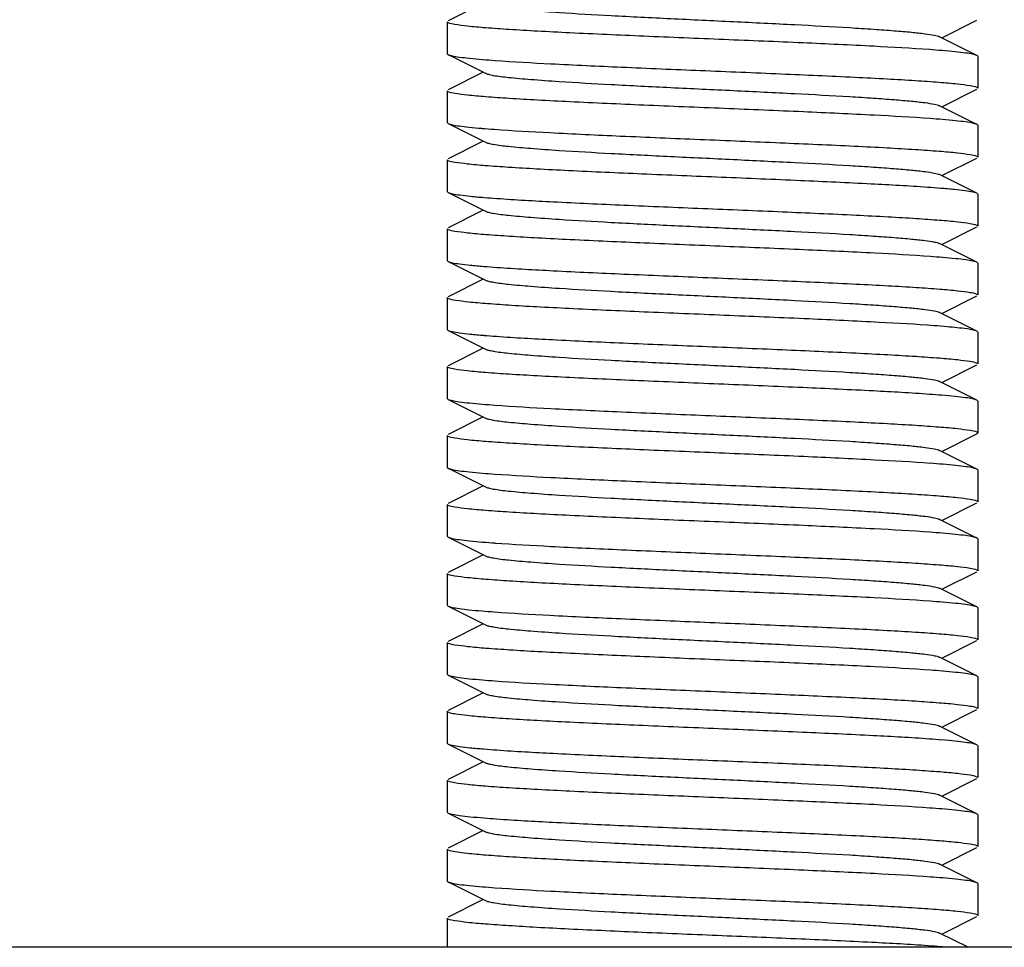
# Model space of a CAD drawing. Units: millimetres. Extents: x 1109 to 4530, y 1488 to 6221.
# Drawn here: x 3850 to 3869, y 4799 to 4816 of the extents above; entities that cross this region are included whole.
import ezdxf

# ---------------------------------------------------------------- set-up
doc = ezdxf.new("R2010")
doc.units = ezdxf.units.MM

msp = doc.modelspace()

# ---------------------------------------------------------------- linework, layer by layer
for p, q in [((3858.811, 4816.644), (3858.148, 4816.311)), ((3858.131, 4816.294), (3858.131, 4815.694)), ((3858.131, 4816.294), (3858.131, 4815.694)), ((3867.451, 4815.994), (3868.114, 4816.326)), ((3868.114, 4815.661), (3867.411, 4816.013)), ((3858.131, 4815.694), (3858.148, 4815.676)), ((3858.148, 4815.676), (3858.851, 4815.324)), ((3868.131, 4815.644), (3868.114, 4815.661)), ((3868.131, 4815.644), (3868.131, 4815.044)), ((3868.131, 4815.644), (3868.131, 4815.044)), ((3858.811, 4815.344), (3858.148, 4815.011)), ((3858.131, 4814.994), (3858.131, 4814.394)), ((3858.131, 4814.994), (3858.131, 4814.394)), ((3867.451, 4814.694), (3868.114, 4815.026)), ((3868.114, 4814.361), (3867.411, 4814.713)), ((3858.131, 4814.394), (3858.148, 4814.376)), ((3858.148, 4814.376), (3858.851, 4814.024)), ((3868.131, 4814.344), (3868.114, 4814.361)), ((3868.131, 4814.344), (3868.131, 4813.744)), ((3868.131, 4814.344), (3868.131, 4813.744)), ((3858.811, 4814.044), (3858.148, 4813.711)), ((3858.131, 4813.694), (3858.131, 4813.094)), ((3858.131, 4813.694), (3858.131, 4813.094)), ((3867.451, 4813.394), (3868.114, 4813.726)), ((3868.114, 4813.061), (3867.411, 4813.413)), ((3858.131, 4813.094), (3858.148, 4813.076)), ((3858.148, 4813.076), (3858.851, 4812.724)), ((3868.131, 4813.044), (3868.114, 4813.061)), ((3868.131, 4813.044), (3868.131, 4812.444)), ((3868.131, 4813.044), (3868.131, 4812.444)), ((3858.811, 4812.744), (3858.148, 4812.411)), ((3858.131, 4812.394), (3858.131, 4811.794)), ((3858.131, 4812.394), (3858.131, 4811.794)), ((3867.451, 4812.094), (3868.114, 4812.426)), ((3868.114, 4811.761), (3867.411, 4812.113)), ((3858.131, 4811.794), (3858.148, 4811.776)), ((3858.148, 4811.776), (3858.851, 4811.424)), ((3868.131, 4811.744), (3868.114, 4811.761)), ((3868.131, 4811.744), (3868.131, 4811.144)), ((3868.131, 4811.744), (3868.131, 4811.144)), ((3858.811, 4811.444), (3858.148, 4811.111)), ((3858.131, 4811.094), (3858.131, 4810.494)), ((3858.131, 4811.094), (3858.131, 4810.494)), ((3867.451, 4810.794), (3868.114, 4811.126)), ((3868.114, 4810.461), (3867.411, 4810.813)), ((3858.131, 4810.494), (3858.148, 4810.476)), ((3858.148, 4810.476), (3858.851, 4810.124)), ((3868.131, 4810.444), (3868.114, 4810.461)), ((3868.131, 4810.444), (3868.131, 4809.844)), ((3868.131, 4810.444), (3868.131, 4809.844)), ((3858.811, 4810.144), (3858.148, 4809.811)), ((3858.131, 4809.794), (3858.131, 4809.194)), ((3858.131, 4809.794), (3858.131, 4809.194)), ((3867.451, 4809.494), (3868.114, 4809.826)), ((3868.114, 4809.161), (3867.411, 4809.513)), ((3858.131, 4809.194), (3858.148, 4809.176)), ((3858.148, 4809.176), (3858.851, 4808.824)), ((3868.131, 4809.144), (3868.114, 4809.161)), ((3868.131, 4809.144), (3868.131, 4808.544)), ((3868.131, 4809.144), (3868.131, 4808.544)), ((3858.811, 4808.844), (3858.148, 4808.511)), ((3858.131, 4808.494), (3858.131, 4807.894)), ((3858.131, 4808.494), (3858.131, 4807.894)), ((3867.451, 4808.194), (3868.114, 4808.526)), ((3868.114, 4807.861), (3867.411, 4808.213)), ((3858.131, 4807.894), (3858.148, 4807.876)), ((3858.148, 4807.876), (3858.851, 4807.524)), ((3868.131, 4807.844), (3868.114, 4807.861)), ((3868.131, 4807.844), (3868.131, 4807.244)), ((3868.131, 4807.844), (3868.131, 4807.244)), ((3858.811, 4807.544), (3858.148, 4807.211)), ((3858.131, 4807.194), (3858.131, 4806.594)), ((3858.131, 4807.194), (3858.131, 4806.594)), ((3867.451, 4806.894), (3868.114, 4807.226)), ((3868.114, 4806.561), (3867.411, 4806.913)), ((3858.131, 4806.594), (3858.148, 4806.576)), ((3858.148, 4806.576), (3858.851, 4806.224)), ((3868.131, 4806.544), (3868.114, 4806.561)), ((3868.131, 4806.544), (3868.131, 4805.944)), ((3868.131, 4806.544), (3868.131, 4805.944)), ((3858.811, 4806.244), (3858.148, 4805.911)), ((3858.131, 4805.894), (3858.131, 4805.294)), ((3858.131, 4805.894), (3858.131, 4805.294)), ((3867.451, 4805.594), (3868.114, 4805.926)), ((3868.114, 4805.261), (3867.411, 4805.613)), ((3858.131, 4805.294), (3858.148, 4805.276)), ((3858.148, 4805.276), (3858.851, 4804.924)), ((3868.131, 4805.244), (3868.114, 4805.261)), ((3868.131, 4805.244), (3868.131, 4804.644)), ((3868.131, 4805.244), (3868.131, 4804.644)), ((3858.811, 4804.944), (3858.148, 4804.611)), ((3858.131, 4804.594), (3858.131, 4803.994)), ((3858.131, 4804.594), (3858.131, 4803.994)), ((3867.451, 4804.294), (3868.114, 4804.626)), ((3868.114, 4803.961), (3867.411, 4804.313)), ((3858.131, 4803.994), (3858.148, 4803.976)), ((3858.148, 4803.976), (3858.851, 4803.624)), ((3868.131, 4803.944), (3868.114, 4803.961)), ((3868.131, 4803.944), (3868.131, 4803.344)), ((3868.131, 4803.944), (3868.131, 4803.344)), ((3858.811, 4803.644), (3858.148, 4803.311)), ((3858.131, 4803.294), (3858.131, 4802.694)), ((3858.131, 4803.294), (3858.131, 4802.694)), ((3867.451, 4802.994), (3868.114, 4803.326)), ((3868.114, 4802.661), (3867.411, 4803.013)), ((3858.131, 4802.694), (3858.148, 4802.676)), ((3858.148, 4802.676), (3858.851, 4802.324)), ((3868.131, 4802.644), (3868.114, 4802.661)), ((3868.131, 4802.644), (3868.131, 4802.044)), ((3868.131, 4802.644), (3868.131, 4802.044)), ((3858.811, 4802.344), (3858.148, 4802.011)), ((3858.131, 4801.994), (3858.131, 4801.394)), ((3858.131, 4801.994), (3858.131, 4801.394)), ((3867.451, 4801.694), (3868.114, 4802.026)), ((3868.114, 4801.361), (3867.411, 4801.713)), ((3858.131, 4801.394), (3858.148, 4801.376)), ((3858.148, 4801.376), (3858.851, 4801.024)), ((3868.131, 4801.344), (3868.114, 4801.361)), ((3868.131, 4801.344), (3868.131, 4800.744)), ((3868.131, 4801.344), (3868.131, 4800.744)), ((3858.811, 4801.044), (3858.148, 4800.711)), ((3858.131, 4800.694), (3858.131, 4800.094)), ((3858.131, 4800.694), (3858.131, 4800.094)), ((3867.451, 4800.394), (3868.114, 4800.726)), ((3868.114, 4800.061), (3867.411, 4800.413)), ((3858.131, 4800.094), (3858.148, 4800.076)), ((3858.148, 4800.076), (3858.851, 4799.724)), ((3868.131, 4800.044), (3868.114, 4800.061)), ((3868.131, 4800.044), (3868.131, 4799.444)), ((3868.131, 4800.044), (3868.131, 4799.444)), ((3858.811, 4799.744), (3858.148, 4799.411)), ((3858.131, 4799.394), (3858.131, 4798.844)), ((3858.131, 4799.394), (3858.131, 4798.844)), ((3867.451, 4799.094), (3868.114, 4799.426)), ((3867.949, 4798.844), (3867.411, 4799.113)), ((3938.131, 4798.844), (3818.131, 4798.844))]:
    msp.add_line(p, q)
for centre, radius, start, end in [((3865.682, 4794.188), 21.637, 85.2931, 85.9119), ((3860.56, 4836.901), 21.388, 265.2742, 265.9017), ((3865.711, 4793.254), 21.271, 85.2617, 85.9019), ((3860.509, 4834.942), 20.728, 265.2255, 265.87), ((3865.575, 4790.199), 23.03, 85.3743, 85.9931), ((3860.669, 4835.703), 22.794, 265.3656, 265.9732), ((3865.724, 4790.821), 21.102, 85.2551, 85.8857), ((3860.656, 4834.235), 22.626, 265.3487, 265.9743), ((3865.986, 4792.802), 17.811, 84.9504, 85.755), ((3860.644, 4832.785), 22.476, 265.347, 265.9556), ((3865.672, 4787.558), 21.767, 85.3024, 85.9179), ((3860.555, 4830.336), 21.323, 265.2701, 265.8978), ((3865.729, 4786.992), 21.032, 85.2467, 85.8868), ((3860.549, 4828.954), 21.241, 265.2623, 265.8965), ((3865.709, 4785.434), 21.29, 85.2629, 85.903), ((3860.561, 4827.811), 21.398, 265.2749, 265.9022), ((3865.715, 4784.204), 21.22, 85.2633, 85.8921), ((3860.507, 4825.824), 20.709, 265.2243, 265.8688), ((3865.724, 4783.018), 21.106, 85.2551, 85.8862), ((3860.547, 4825.034), 21.221, 265.2628, 265.8928), ((3865.661, 4780.913), 21.913, 85.3116, 85.926), ((3860.653, 4825.095), 22.586, 265.3462, 265.9723), ((3865.673, 4779.768), 21.757, 85.3017, 85.9174), ((3860.646, 4823.705), 22.495, 265.3482, 265.9567), ((3865.728, 4779.179), 21.044, 85.2475, 85.8877), ((3860.555, 4821.235), 21.322, 265.2701, 265.8978), ((3865.608, 4776.332), 22.596, 85.3471, 85.9724), ((3866.146, 4782.95), 15.956, 84.9212, 85.3437)]:
    msp.add_arc(centre, radius, start, end)
for points, knots in [([(3858.851, 4816.624), (3858.868, 4816.615), (3858.918, 4816.601), (3859.063, 4816.572), (3859.33, 4816.541), (3859.743, 4816.505), (3860.388, 4816.46), (3861.267, 4816.41), (3862.363, 4816.355), (3863.517, 4816.3), (3864.642, 4816.245), (3865.521, 4816.198), (3866.147, 4816.158), (3866.535, 4816.13), (3866.858, 4816.102), (3867.112, 4816.076), (3867.287, 4816.048), (3867.381, 4816.029), (3867.411, 4816.013)], [0, 0, 0, 0, 0.006898, 0.017822, 0.051662, 0.100561, 0.162944, 0.277093, 0.408132, 0.546134, 0.680639, 0.801455, 0.853815, 0.899441, 0.937481, 0.967229, 0.988149, 1, 1, 1, 1]), ([(3858.15, 4816.276), (3858.147, 4816.277), (3858.139, 4816.281), (3858.131, 4816.288), (3858.131, 4816.294)], [0, 0, 0, 0, 0.353909, 1, 1, 1, 1]), ([(3867.225, 4815.77), (3866.874, 4815.795), (3866.079, 4815.84), (3864.786, 4815.9), (3863.339, 4815.96), (3861.874, 4816.02), (3860.702, 4816.072), (3859.858, 4816.116), (3859.328, 4816.146), (3858.888, 4816.177), (3858.545, 4816.206), (3858.311, 4816.238), (3858.188, 4816.257), (3858.15, 4816.276)], [0, 0, 0, 0, 0.11596, 0.262838, 0.427101, 0.59354, 0.746766, 0.813931, 0.872665, 0.921617, 0.959651, 0.985944, 1, 1, 1, 1]), ([(3858.148, 4815.676), (3858.172, 4815.665), (3858.243, 4815.649), (3858.377, 4815.627), (3858.569, 4815.606), (3858.716, 4815.592), (3858.798, 4815.585)], [0, 0, 0, 0, 0.119755, 0.327411, 0.621944, 1, 1, 1, 1]), ([(3868.114, 4815.661), (3868.09, 4815.672), (3868.018, 4815.688), (3867.883, 4815.71), (3867.689, 4815.732), (3867.541, 4815.745), (3867.458, 4815.752)], [0, 0, 0, 0, 0.119553, 0.327169, 0.62179, 1, 1, 1, 1]), ([(3859.032, 4815.567), (3859.382, 4815.542), (3860.176, 4815.497), (3861.468, 4815.438), (3862.914, 4815.377), (3864.38, 4815.317), (3865.552, 4815.265), (3866.398, 4815.222), (3866.928, 4815.191), (3867.369, 4815.16), (3867.714, 4815.131), (3867.949, 4815.1), (3868.072, 4815.08), (3868.111, 4815.062)], [0, 0, 0, 0, 0.115701, 0.262376, 0.426495, 0.59289, 0.746185, 0.813409, 0.872219, 0.921268, 0.959413, 0.985825, 1, 1, 1, 1]), ([(3858.851, 4815.324), (3858.868, 4815.315), (3858.918, 4815.301), (3859.063, 4815.272), (3859.33, 4815.241), (3859.743, 4815.205), (3860.388, 4815.16), (3861.267, 4815.11), (3862.363, 4815.055), (3863.517, 4815), (3864.642, 4814.945), (3865.521, 4814.898), (3866.147, 4814.858), (3866.535, 4814.83), (3866.858, 4814.802), (3867.112, 4814.776), (3867.287, 4814.748), (3867.381, 4814.729), (3867.411, 4814.713)], [0, 0, 0, 0, 0.006905, 0.017834, 0.051665, 0.100565, 0.162952, 0.277097, 0.408134, 0.546136, 0.680642, 0.80146, 0.853812, 0.899447, 0.937478, 0.967234, 0.988149, 1, 1, 1, 1]), ([(3858.15, 4814.976), (3858.147, 4814.977), (3858.139, 4814.981), (3858.131, 4814.988), (3858.131, 4814.994)], [0, 0, 0, 0, 0.353327, 1, 1, 1, 1]), ([(3867.231, 4814.47), (3866.88, 4814.495), (3866.085, 4814.54), (3864.792, 4814.6), (3863.345, 4814.66), (3861.878, 4814.72), (3860.705, 4814.772), (3859.859, 4814.816), (3859.329, 4814.846), (3858.888, 4814.877), (3858.545, 4814.906), (3858.311, 4814.938), (3858.188, 4814.957), (3858.15, 4814.976)], [0, 0, 0, 0, 0.11579, 0.262596, 0.426854, 0.593358, 0.746693, 0.813906, 0.87268, 0.921661, 0.959701, 0.985978, 1, 1, 1, 1]), ([(3868.111, 4815.062), (3868.114, 4815.06), (3868.122, 4815.056), (3868.131, 4815.049), (3868.131, 4815.044)], [0, 0, 0, 0, 0.355438, 1, 1, 1, 1]), ([(3858.148, 4814.376), (3858.171, 4814.365), (3858.241, 4814.349), (3858.372, 4814.328), (3858.559, 4814.307), (3858.703, 4814.293), (3858.783, 4814.287)], [0, 0, 0, 0, 0.120259, 0.328025, 0.622345, 1, 1, 1, 1]), ([(3868.114, 4814.361), (3868.09, 4814.372), (3868.02, 4814.388), (3867.887, 4814.41), (3867.696, 4814.431), (3867.55, 4814.445), (3867.468, 4814.451)], [0, 0, 0, 0, 0.119882, 0.327562, 0.622034, 1, 1, 1, 1]), ([(3859.016, 4814.269), (3859.365, 4814.243), (3860.159, 4814.198), (3861.452, 4814.138), (3862.9, 4814.078), (3864.371, 4814.017), (3865.547, 4813.965), (3866.396, 4813.922), (3866.928, 4813.891), (3867.371, 4813.86), (3867.715, 4813.831), (3867.95, 4813.799), (3868.074, 4813.78), (3868.112, 4813.761)], [0, 0, 0, 0, 0.11522, 0.261726, 0.425934, 0.592556, 0.746114, 0.813458, 0.872359, 0.921459, 0.959597, 0.985944, 1, 1, 1, 1]), ([(3858.851, 4814.024), (3858.868, 4814.015), (3858.918, 4814.001), (3859.063, 4813.972), (3859.33, 4813.941), (3859.743, 4813.905), (3860.388, 4813.86), (3861.267, 4813.81), (3862.363, 4813.755), (3863.517, 4813.7), (3864.642, 4813.645), (3865.521, 4813.598), (3866.147, 4813.558), (3866.535, 4813.53), (3866.858, 4813.502), (3867.112, 4813.476), (3867.287, 4813.448), (3867.381, 4813.429), (3867.411, 4813.413)], [0, 0, 0, 0, 0.0069, 0.017839, 0.05166, 0.100571, 0.162951, 0.277096, 0.408135, 0.54614, 0.680649, 0.801467, 0.853816, 0.899451, 0.937486, 0.967235, 0.98816, 1, 1, 1, 1]), ([(3858.15, 4813.676), (3858.147, 4813.677), (3858.139, 4813.681), (3858.131, 4813.688), (3858.131, 4813.694)], [0, 0, 0, 0, 0.353586, 1, 1, 1, 1]), ([(3867.184, 4813.173), (3866.831, 4813.198), (3866.032, 4813.242), (3864.738, 4813.302), (3863.296, 4813.362), (3861.84, 4813.422), (3860.677, 4813.473), (3859.84, 4813.517), (3859.316, 4813.547), (3858.88, 4813.578), (3858.541, 4813.607), (3858.309, 4813.638), (3858.188, 4813.657), (3858.15, 4813.676)], [0, 0, 0, 0, 0.117435, 0.265051, 0.429415, 0.595525, 0.748163, 0.814994, 0.873408, 0.922075, 0.959883, 0.986019, 1, 1, 1, 1]), ([(3868.112, 4813.761), (3868.115, 4813.76), (3868.122, 4813.756), (3868.131, 4813.749), (3868.131, 4813.744)], [0, 0, 0, 0, 0.353508, 1, 1, 1, 1]), ([(3858.148, 4813.076), (3858.172, 4813.064), (3858.246, 4813.048), (3858.386, 4813.026), (3858.587, 4813.004), (3858.741, 4812.99), (3858.827, 4812.983)], [0, 0, 0, 0, 0.118796, 0.326244, 0.621176, 1, 1, 1, 1]), ([(3868.114, 4813.061), (3868.089, 4813.073), (3868.015, 4813.089), (3867.875, 4813.112), (3867.673, 4813.134), (3867.519, 4813.147), (3867.432, 4813.154)], [0, 0, 0, 0, 0.118694, 0.326119, 0.621083, 1, 1, 1, 1]), ([(3859.068, 4812.965), (3859.421, 4812.94), (3860.219, 4812.895), (3861.512, 4812.836), (3862.954, 4812.776), (3864.413, 4812.716), (3865.577, 4812.664), (3866.416, 4812.621), (3866.942, 4812.59), (3867.379, 4812.559), (3867.719, 4812.531), (3867.951, 4812.499), (3868.074, 4812.48), (3868.112, 4812.462)], [0, 0, 0, 0, 0.117053, 0.26447, 0.428774, 0.59492, 0.747694, 0.814613, 0.873117, 0.921874, 0.959761, 0.985965, 1, 1, 1, 1]), ([(3858.851, 4812.724), (3858.868, 4812.715), (3858.918, 4812.701), (3859.063, 4812.672), (3859.33, 4812.641), (3859.743, 4812.605), (3860.388, 4812.56), (3861.267, 4812.51), (3862.363, 4812.455), (3863.517, 4812.4), (3864.642, 4812.345), (3865.521, 4812.298), (3866.147, 4812.258), (3866.535, 4812.23), (3866.858, 4812.202), (3867.112, 4812.176), (3867.287, 4812.148), (3867.381, 4812.129), (3867.411, 4812.113)], [0, 0, 0, 0, 0.00689, 0.01783, 0.051654, 0.100569, 0.162942, 0.277091, 0.408133, 0.54614, 0.680649, 0.801465, 0.853822, 0.899448, 0.937494, 0.967232, 0.988168, 1, 1, 1, 1]), ([(3858.15, 4812.375), (3858.147, 4812.377), (3858.14, 4812.381), (3858.131, 4812.388), (3858.131, 4812.394)], [0, 0, 0, 0, 0.354617, 1, 1, 1, 1]), ([(3867.238, 4811.869), (3866.888, 4811.894), (3866.094, 4811.939), (3864.802, 4811.999), (3863.355, 4812.059), (3861.886, 4812.12), (3860.712, 4812.172), (3859.865, 4812.215), (3859.334, 4812.246), (3858.892, 4812.277), (3858.548, 4812.306), (3858.312, 4812.337), (3858.189, 4812.357), (3858.15, 4812.375)], [0, 0, 0, 0, 0.115457, 0.262033, 0.426196, 0.592732, 0.746161, 0.813437, 0.872286, 0.921351, 0.959491, 0.985875, 1, 1, 1, 1]), ([(3868.112, 4812.462), (3868.115, 4812.46), (3868.122, 4812.456), (3868.131, 4812.449), (3868.131, 4812.444)], [0, 0, 0, 0, 0.354168, 1, 1, 1, 1]), ([(3858.148, 4811.776), (3858.172, 4811.764), (3858.246, 4811.748), (3858.384, 4811.726), (3858.583, 4811.704), (3858.736, 4811.691), (3858.821, 4811.684)], [0, 0, 0, 0, 0.118959, 0.326442, 0.621294, 1, 1, 1, 1]), ([(3868.114, 4811.761), (3868.09, 4811.772), (3868.02, 4811.788), (3867.887, 4811.81), (3867.697, 4811.831), (3867.551, 4811.844), (3867.469, 4811.851)], [0, 0, 0, 0, 0.11995, 0.327652, 0.622106, 1, 1, 1, 1]), ([(3859.068, 4811.665), (3859.421, 4811.64), (3860.219, 4811.595), (3861.513, 4811.536), (3862.956, 4811.476), (3864.415, 4811.416), (3865.58, 4811.364), (3866.419, 4811.321), (3866.944, 4811.29), (3867.381, 4811.259), (3867.721, 4811.231), (3867.953, 4811.199), (3868.074, 4811.18), (3868.112, 4811.161)], [0, 0, 0, 0, 0.117113, 0.264597, 0.428966, 0.59518, 0.747975, 0.814886, 0.873368, 0.922087, 0.959918, 0.986049, 1, 1, 1, 1]), ([(3858.851, 4811.424), (3858.868, 4811.415), (3858.918, 4811.401), (3859.063, 4811.372), (3859.33, 4811.341), (3859.743, 4811.305), (3860.388, 4811.26), (3861.267, 4811.21), (3862.363, 4811.155), (3863.517, 4811.1), (3864.642, 4811.045), (3865.521, 4810.998), (3866.147, 4810.958), (3866.535, 4810.93), (3866.858, 4810.902), (3867.112, 4810.876), (3867.287, 4810.848), (3867.381, 4810.829), (3867.411, 4810.813)], [0, 0, 0, 0, 0.00689, 0.017821, 0.051656, 0.100564, 0.162938, 0.277089, 0.408132, 0.546137, 0.680644, 0.801459, 0.853823, 0.899443, 0.937492, 0.96723, 0.988161, 1, 1, 1, 1]), ([(3858.154, 4811.074), (3858.15, 4811.075), (3858.142, 4811.079), (3858.131, 4811.087), (3858.131, 4811.094)], [0, 0, 0, 0, 0.362348, 1, 1, 1, 1]), ([(3867.304, 4810.564), (3866.961, 4810.59), (3866.175, 4810.635), (3864.891, 4810.695), (3863.441, 4810.756), (3861.962, 4810.817), (3860.774, 4810.869), (3859.914, 4810.913), (3859.373, 4810.943), (3858.921, 4810.975), (3858.568, 4811.004), (3858.324, 4811.035), (3858.195, 4811.056), (3858.154, 4811.074)], [0, 0, 0, 0, 0.112641, 0.257433, 0.42084, 0.587516, 0.741829, 0.809745, 0.869311, 0.919149, 0.958062, 0.985194, 1, 1, 1, 1]), ([(3868.112, 4811.161), (3868.115, 4811.16), (3868.123, 4811.156), (3868.131, 4811.149), (3868.131, 4811.144)], [0, 0, 0, 0, 0.352994, 1, 1, 1, 1]), ([(3858.148, 4810.476), (3858.172, 4810.464), (3858.246, 4810.448), (3858.384, 4810.426), (3858.583, 4810.404), (3858.735, 4810.391), (3858.821, 4810.384)], [0, 0, 0, 0, 0.118991, 0.326483, 0.621337, 1, 1, 1, 1]), ([(3868.114, 4810.461), (3868.093, 4810.471), (3868.031, 4810.486), (3867.845, 4810.518), (3867.679, 4810.533), (3867.553, 4810.544)], [0, 0, 0, 0, 0.123168, 0.331513, 1, 1, 1, 1]), ([(3859.059, 4810.365), (3859.411, 4810.34), (3860.208, 4810.296), (3861.501, 4810.236), (3862.945, 4810.176), (3864.405, 4810.116), (3865.571, 4810.064), (3866.412, 4810.021), (3866.938, 4809.99), (3867.377, 4809.959), (3867.718, 4809.931), (3867.951, 4809.899), (3868.073, 4809.88), (3868.112, 4809.862)], [0, 0, 0, 0, 0.116726, 0.263968, 0.428232, 0.594446, 0.747346, 0.814341, 0.872919, 0.921744, 0.959689, 0.985938, 1, 1, 1, 1]), ([(3858.851, 4810.124), (3858.868, 4810.115), (3858.918, 4810.101), (3859.063, 4810.072), (3859.33, 4810.041), (3859.743, 4810.005), (3860.388, 4809.96), (3861.267, 4809.91), (3862.363, 4809.855), (3863.517, 4809.8), (3864.642, 4809.745), (3865.521, 4809.698), (3866.147, 4809.658), (3866.535, 4809.63), (3866.858, 4809.602), (3867.112, 4809.576), (3867.287, 4809.548), (3867.381, 4809.529), (3867.411, 4809.513)], [0, 0, 0, 0, 0.006898, 0.017822, 0.051662, 0.100561, 0.162944, 0.277093, 0.408132, 0.546134, 0.680639, 0.801455, 0.853815, 0.899441, 0.937481, 0.967229, 0.988149, 1, 1, 1, 1]), ([(3858.15, 4809.776), (3858.147, 4809.777), (3858.139, 4809.781), (3858.131, 4809.788), (3858.131, 4809.794)], [0, 0, 0, 0, 0.353891, 1, 1, 1, 1]), ([(3867.222, 4809.27), (3866.871, 4809.296), (3866.075, 4809.34), (3864.782, 4809.4), (3863.336, 4809.46), (3861.871, 4809.521), (3860.701, 4809.572), (3859.856, 4809.616), (3859.327, 4809.646), (3858.888, 4809.677), (3858.545, 4809.706), (3858.311, 4809.738), (3858.188, 4809.757), (3858.15, 4809.776)], [0, 0, 0, 0, 0.116069, 0.263001, 0.427276, 0.593698, 0.746876, 0.814014, 0.872723, 0.921653, 0.959669, 0.985949, 1, 1, 1, 1]), ([(3868.112, 4809.862), (3868.115, 4809.86), (3868.122, 4809.856), (3868.131, 4809.849), (3868.131, 4809.844)], [0, 0, 0, 0, 0.354394, 1, 1, 1, 1]), ([(3868.114, 4809.161), (3868.09, 4809.172), (3868.018, 4809.188), (3867.882, 4809.211), (3867.687, 4809.232), (3867.539, 4809.245), (3867.455, 4809.252)], [0, 0, 0, 0, 0.119454, 0.32705, 0.621713, 1, 1, 1, 1]), ([(3858.148, 4809.176), (3858.171, 4809.165), (3858.242, 4809.149), (3858.376, 4809.127), (3858.568, 4809.106), (3858.714, 4809.092), (3858.797, 4809.086)], [0, 0, 0, 0, 0.119793, 0.327461, 0.621979, 1, 1, 1, 1]), ([(3859.03, 4809.068), (3859.38, 4809.042), (3860.175, 4808.997), (3861.467, 4808.938), (3862.914, 4808.877), (3864.381, 4808.817), (3865.555, 4808.765), (3866.401, 4808.722), (3866.931, 4808.691), (3867.372, 4808.66), (3867.716, 4808.631), (3867.95, 4808.6), (3868.073, 4808.58), (3868.112, 4808.562)], [0, 0, 0, 0, 0.115699, 0.262428, 0.426632, 0.593135, 0.746485, 0.813713, 0.872508, 0.921518, 0.959598, 0.985924, 1, 1, 1, 1]), ([(3858.851, 4808.824), (3858.868, 4808.815), (3858.918, 4808.801), (3859.063, 4808.772), (3859.33, 4808.741), (3859.743, 4808.705), (3860.388, 4808.66), (3861.267, 4808.61), (3862.363, 4808.555), (3863.517, 4808.5), (3864.642, 4808.445), (3865.521, 4808.398), (3866.147, 4808.358), (3866.535, 4808.33), (3866.858, 4808.302), (3867.112, 4808.276), (3867.287, 4808.248), (3867.381, 4808.229), (3867.411, 4808.213)], [0, 0, 0, 0, 0.006905, 0.017834, 0.051665, 0.100565, 0.162952, 0.277097, 0.408134, 0.546136, 0.680642, 0.80146, 0.853812, 0.899446, 0.937477, 0.967233, 0.988149, 1, 1, 1, 1]), ([(3858.149, 4808.476), (3858.147, 4808.477), (3858.139, 4808.481), (3858.131, 4808.488), (3858.131, 4808.494)], [0, 0, 0, 0, 0.353133, 1, 1, 1, 1]), ([(3867.238, 4807.969), (3866.888, 4807.994), (3866.093, 4808.039), (3864.8, 4808.099), (3863.352, 4808.16), (3861.883, 4808.22), (3860.709, 4808.272), (3859.861, 4808.315), (3859.331, 4808.346), (3858.889, 4808.377), (3858.545, 4808.406), (3858.311, 4808.438), (3858.188, 4808.457), (3858.149, 4808.476)], [0, 0, 0, 0, 0.115536, 0.262222, 0.426478, 0.59305, 0.746494, 0.813766, 0.872593, 0.921619, 0.95969, 0.985982, 1, 1, 1, 1]), ([(3868.112, 4808.562), (3868.115, 4808.56), (3868.122, 4808.556), (3868.131, 4808.549), (3868.131, 4808.544)], [0, 0, 0, 0, 0.354061, 1, 1, 1, 1]), ([(3868.131, 4808.544), (3868.131, 4808.538), (3868.123, 4808.532), (3868.116, 4808.528), (3868.114, 4808.526)], [0, 0, 0, 0, 0.650558, 1, 1, 1, 1]), ([(3868.114, 4807.861), (3868.091, 4807.872), (3868.02, 4807.888), (3867.888, 4807.91), (3867.698, 4807.931), (3867.554, 4807.944), (3867.472, 4807.951)], [0, 0, 0, 0, 0.12004, 0.327756, 0.622165, 1, 1, 1, 1]), ([(3858.148, 4807.876), (3858.171, 4807.865), (3858.242, 4807.849), (3858.375, 4807.827), (3858.566, 4807.806), (3858.712, 4807.793), (3858.794, 4807.786)], [0, 0, 0, 0, 0.119881, 0.327562, 0.622039, 1, 1, 1, 1]), ([(3859.029, 4807.768), (3859.379, 4807.742), (3860.174, 4807.697), (3861.466, 4807.638), (3862.914, 4807.577), (3864.381, 4807.517), (3865.554, 4807.465), (3866.4, 4807.422), (3866.931, 4807.391), (3867.372, 4807.36), (3867.716, 4807.331), (3867.95, 4807.3), (3868.073, 4807.28), (3868.112, 4807.262)], [0, 0, 0, 0, 0.115668, 0.26239, 0.426615, 0.593109, 0.74646, 0.813695, 0.872496, 0.921509, 0.959594, 0.985923, 1, 1, 1, 1]), ([(3858.851, 4807.524), (3858.868, 4807.515), (3858.918, 4807.501), (3859.063, 4807.472), (3859.33, 4807.441), (3859.743, 4807.405), (3860.388, 4807.36), (3861.267, 4807.31), (3862.363, 4807.255), (3863.517, 4807.2), (3864.642, 4807.145), (3865.521, 4807.098), (3866.147, 4807.058), (3866.535, 4807.03), (3866.858, 4807.002), (3867.112, 4806.976), (3867.287, 4806.948), (3867.381, 4806.929), (3867.411, 4806.913)], [0, 0, 0, 0, 0.0069, 0.017839, 0.05166, 0.100571, 0.162951, 0.277096, 0.408135, 0.54614, 0.680649, 0.801467, 0.853816, 0.899451, 0.937486, 0.967235, 0.98816, 1, 1, 1, 1]), ([(3858.15, 4807.176), (3858.147, 4807.177), (3858.139, 4807.181), (3858.131, 4807.188), (3858.131, 4807.194)], [0, 0, 0, 0, 0.353338, 1, 1, 1, 1]), ([(3867.23, 4806.67), (3866.88, 4806.695), (3866.085, 4806.74), (3864.791, 4806.8), (3863.344, 4806.86), (3861.877, 4806.92), (3860.704, 4806.972), (3859.859, 4807.016), (3859.329, 4807.046), (3858.888, 4807.077), (3858.545, 4807.106), (3858.311, 4807.138), (3858.188, 4807.157), (3858.15, 4807.176)], [0, 0, 0, 0, 0.115809, 0.262625, 0.426884, 0.593383, 0.746709, 0.813918, 0.872687, 0.921665, 0.959703, 0.985978, 1, 1, 1, 1]), ([(3868.112, 4807.262), (3868.115, 4807.26), (3868.122, 4807.256), (3868.131, 4807.249), (3868.131, 4807.244)], [0, 0, 0, 0, 0.354046, 1, 1, 1, 1]), ([(3868.114, 4806.561), (3868.09, 4806.572), (3868.02, 4806.588), (3867.886, 4806.61), (3867.695, 4806.631), (3867.549, 4806.645), (3867.467, 4806.651)], [0, 0, 0, 0, 0.119868, 0.327546, 0.622023, 1, 1, 1, 1]), ([(3858.148, 4806.576), (3858.172, 4806.565), (3858.243, 4806.549), (3858.377, 4806.527), (3858.569, 4806.506), (3858.716, 4806.492), (3858.798, 4806.485)], [0, 0, 0, 0, 0.119748, 0.327402, 0.621938, 1, 1, 1, 1]), ([(3859.032, 4806.467), (3859.382, 4806.442), (3860.176, 4806.397), (3861.468, 4806.338), (3862.914, 4806.277), (3864.38, 4806.217), (3865.552, 4806.165), (3866.398, 4806.122), (3866.928, 4806.091), (3867.37, 4806.06), (3867.714, 4806.031), (3867.949, 4806), (3868.072, 4805.98), (3868.111, 4805.962)], [0, 0, 0, 0, 0.115711, 0.262392, 0.426512, 0.592905, 0.746196, 0.813417, 0.872225, 0.921272, 0.959415, 0.985825, 1, 1, 1, 1]), ([(3858.851, 4806.224), (3858.868, 4806.215), (3858.918, 4806.201), (3859.063, 4806.172), (3859.33, 4806.141), (3859.743, 4806.105), (3860.388, 4806.06), (3861.267, 4806.01), (3862.363, 4805.955), (3863.517, 4805.9), (3864.642, 4805.845), (3865.521, 4805.798), (3866.147, 4805.758), (3866.535, 4805.73), (3866.858, 4805.702), (3867.112, 4805.676), (3867.287, 4805.648), (3867.381, 4805.629), (3867.411, 4805.613)], [0, 0, 0, 0, 0.00689, 0.01783, 0.051654, 0.100569, 0.162942, 0.277091, 0.408133, 0.54614, 0.680649, 0.801465, 0.853822, 0.899448, 0.937494, 0.967232, 0.988168, 1, 1, 1, 1]), ([(3858.15, 4805.875), (3858.147, 4805.877), (3858.14, 4805.881), (3858.131, 4805.888), (3858.131, 4805.894)], [0, 0, 0, 0, 0.354604, 1, 1, 1, 1]), ([(3867.235, 4805.369), (3866.885, 4805.395), (3866.091, 4805.439), (3864.798, 4805.499), (3863.351, 4805.56), (3861.884, 4805.62), (3860.71, 4805.672), (3859.864, 4805.715), (3859.333, 4805.746), (3858.891, 4805.777), (3858.547, 4805.806), (3858.312, 4805.837), (3858.189, 4805.857), (3858.15, 4805.875)], [0, 0, 0, 0, 0.115571, 0.262209, 0.426374, 0.59288, 0.746263, 0.813516, 0.872342, 0.921386, 0.959509, 0.98588, 1, 1, 1, 1]), ([(3868.111, 4805.962), (3868.114, 4805.96), (3868.122, 4805.956), (3868.131, 4805.949), (3868.131, 4805.944)], [0, 0, 0, 0, 0.355435, 1, 1, 1, 1]), ([(3868.114, 4805.261), (3868.09, 4805.272), (3868.02, 4805.288), (3867.886, 4805.31), (3867.695, 4805.331), (3867.549, 4805.345), (3867.467, 4805.351)], [0, 0, 0, 0, 0.119863, 0.327546, 0.622037, 1, 1, 1, 1]), ([(3858.148, 4805.276), (3858.171, 4805.265), (3858.241, 4805.249), (3858.372, 4805.228), (3858.559, 4805.207), (3858.702, 4805.193), (3858.783, 4805.187)], [0, 0, 0, 0, 0.120271, 0.328041, 0.622356, 1, 1, 1, 1]), ([(3859.015, 4805.169), (3859.364, 4805.143), (3860.158, 4805.098), (3861.451, 4805.038), (3862.9, 4804.978), (3864.37, 4804.917), (3865.547, 4804.865), (3866.396, 4804.822), (3866.928, 4804.791), (3867.37, 4804.76), (3867.715, 4804.731), (3867.95, 4804.7), (3868.074, 4804.68), (3868.112, 4804.661)], [0, 0, 0, 0, 0.115197, 0.261689, 0.425894, 0.592518, 0.746083, 0.813432, 0.872339, 0.921445, 0.959588, 0.98594, 1, 1, 1, 1]), ([(3858.851, 4804.924), (3858.868, 4804.915), (3858.918, 4804.901), (3859.063, 4804.872), (3859.33, 4804.841), (3859.743, 4804.805), (3860.388, 4804.76), (3861.267, 4804.71), (3862.363, 4804.655), (3863.517, 4804.6), (3864.642, 4804.545), (3865.521, 4804.498), (3866.147, 4804.458), (3866.535, 4804.43), (3866.858, 4804.402), (3867.112, 4804.376), (3867.287, 4804.348), (3867.381, 4804.329), (3867.411, 4804.313)], [0, 0, 0, 0, 0.00689, 0.017821, 0.051656, 0.100564, 0.162938, 0.277089, 0.408132, 0.546137, 0.680644, 0.801459, 0.853823, 0.899443, 0.937492, 0.96723, 0.988161, 1, 1, 1, 1]), ([(3858.15, 4804.575), (3858.148, 4804.577), (3858.14, 4804.581), (3858.131, 4804.588), (3858.131, 4804.594)], [0, 0, 0, 0, 0.355437, 1, 1, 1, 1]), ([(3867.238, 4804.069), (3866.888, 4804.094), (3866.094, 4804.139), (3864.803, 4804.199), (3863.356, 4804.259), (3861.888, 4804.32), (3860.715, 4804.372), (3859.867, 4804.415), (3859.336, 4804.446), (3858.894, 4804.477), (3858.549, 4804.506), (3858.313, 4804.537), (3858.189, 4804.557), (3858.15, 4804.575)], [0, 0, 0, 0, 0.115424, 0.261957, 0.426052, 0.59251, 0.745918, 0.813204, 0.872077, 0.921186, 0.959374, 0.985815, 1, 1, 1, 1]), ([(3868.112, 4804.661), (3868.115, 4804.66), (3868.122, 4804.656), (3868.131, 4804.649), (3868.131, 4804.644)], [0, 0, 0, 0, 0.353551, 1, 1, 1, 1]), ([(3868.114, 4803.961), (3868.09, 4803.972), (3868.02, 4803.988), (3867.887, 4804.01), (3867.697, 4804.031), (3867.551, 4804.044), (3867.469, 4804.051)], [0, 0, 0, 0, 0.119951, 0.327652, 0.622104, 1, 1, 1, 1]), ([(3858.148, 4803.976), (3858.171, 4803.965), (3858.242, 4803.949), (3858.375, 4803.927), (3858.567, 4803.906), (3858.713, 4803.893), (3858.795, 4803.886)], [0, 0, 0, 0, 0.119873, 0.327555, 0.622039, 1, 1, 1, 1]), ([(3859.027, 4803.868), (3859.377, 4803.842), (3860.171, 4803.798), (3861.463, 4803.738), (3862.909, 4803.678), (3864.376, 4803.617), (3865.549, 4803.565), (3866.396, 4803.522), (3866.927, 4803.491), (3867.368, 4803.46), (3867.713, 4803.431), (3867.949, 4803.4), (3868.072, 4803.38), (3868.111, 4803.362)], [0, 0, 0, 0, 0.115537, 0.262125, 0.426225, 0.592654, 0.746013, 0.813273, 0.87212, 0.921206, 0.95938, 0.985813, 1, 1, 1, 1]), ([(3858.851, 4803.624), (3858.868, 4803.615), (3858.918, 4803.601), (3859.063, 4803.572), (3859.33, 4803.541), (3859.743, 4803.505), (3860.388, 4803.46), (3861.267, 4803.41), (3862.363, 4803.355), (3863.517, 4803.3), (3864.642, 4803.245), (3865.521, 4803.198), (3866.147, 4803.158), (3866.535, 4803.13), (3866.858, 4803.102), (3867.112, 4803.076), (3867.287, 4803.048), (3867.381, 4803.029), (3867.411, 4803.013)], [0, 0, 0, 0, 0.006898, 0.017822, 0.051662, 0.100561, 0.162944, 0.277093, 0.408133, 0.546135, 0.68064, 0.801455, 0.853815, 0.899441, 0.937481, 0.967228, 0.988145, 1, 1, 1, 1]), ([(3858.15, 4803.276), (3858.147, 4803.277), (3858.139, 4803.281), (3858.131, 4803.288), (3858.131, 4803.294)], [0, 0, 0, 0, 0.353564, 1, 1, 1, 1]), ([(3867.218, 4802.771), (3866.867, 4802.796), (3866.07, 4802.84), (3864.777, 4802.9), (3863.331, 4802.96), (3861.867, 4803.021), (3860.697, 4803.072), (3859.854, 4803.116), (3859.326, 4803.146), (3858.886, 4803.178), (3858.544, 4803.206), (3858.311, 4803.238), (3858.188, 4803.257), (3858.15, 4803.276)], [0, 0, 0, 0, 0.116225, 0.263249, 0.427559, 0.593971, 0.747095, 0.814195, 0.872865, 0.921754, 0.959733, 0.985978, 1, 1, 1, 1]), ([(3868.111, 4803.362), (3868.114, 4803.36), (3868.122, 4803.356), (3868.131, 4803.349), (3868.131, 4803.344)], [0, 0, 0, 0, 0.355519, 1, 1, 1, 1]), ([(3868.114, 4802.661), (3868.09, 4802.673), (3868.018, 4802.689), (3867.881, 4802.711), (3867.686, 4802.732), (3867.536, 4802.746), (3867.452, 4802.753)], [0, 0, 0, 0, 0.119356, 0.326929, 0.621633, 1, 1, 1, 1]), ([(3858.148, 4802.676), (3858.172, 4802.664), (3858.246, 4802.648), (3858.384, 4802.626), (3858.583, 4802.604), (3858.735, 4802.591), (3858.821, 4802.584)], [0, 0, 0, 0, 0.118986, 0.326474, 0.621315, 1, 1, 1, 1]), ([(3859.067, 4802.565), (3859.42, 4802.54), (3860.218, 4802.495), (3861.512, 4802.436), (3862.955, 4802.376), (3864.414, 4802.316), (3865.579, 4802.264), (3866.419, 4802.221), (3866.944, 4802.19), (3867.381, 4802.159), (3867.721, 4802.131), (3867.953, 4802.099), (3868.074, 4802.08), (3868.112, 4802.061)], [0, 0, 0, 0, 0.117076, 0.264542, 0.428908, 0.595131, 0.747941, 0.81486, 0.873351, 0.922077, 0.959914, 0.986048, 1, 1, 1, 1]), ([(3858.851, 4802.324), (3858.868, 4802.315), (3858.918, 4802.301), (3859.063, 4802.272), (3859.33, 4802.241), (3859.743, 4802.205), (3860.388, 4802.16), (3861.267, 4802.11), (3862.363, 4802.055), (3863.517, 4802), (3864.642, 4801.945), (3865.521, 4801.898), (3866.147, 4801.858), (3866.535, 4801.83), (3866.858, 4801.802), (3867.112, 4801.776), (3867.287, 4801.748), (3867.381, 4801.729), (3867.411, 4801.713)], [0, 0, 0, 0, 0.006905, 0.017834, 0.051665, 0.100565, 0.162952, 0.277097, 0.408134, 0.546136, 0.680642, 0.80146, 0.853812, 0.899447, 0.937478, 0.967234, 0.988149, 1, 1, 1, 1]), ([(3858.15, 4801.976), (3858.147, 4801.977), (3858.139, 4801.981), (3858.131, 4801.988), (3858.131, 4801.994)], [0, 0, 0, 0, 0.35391, 1, 1, 1, 1]), ([(3867.222, 4801.47), (3866.871, 4801.496), (3866.076, 4801.54), (3864.782, 4801.6), (3863.336, 4801.66), (3861.871, 4801.72), (3860.701, 4801.772), (3859.856, 4801.816), (3859.328, 4801.846), (3858.888, 4801.877), (3858.545, 4801.906), (3858.311, 4801.938), (3858.188, 4801.957), (3858.15, 4801.976)], [0, 0, 0, 0, 0.116059, 0.262986, 0.427259, 0.593681, 0.746862, 0.814003, 0.872715, 0.921647, 0.959666, 0.985948, 1, 1, 1, 1]), ([(3868.112, 4802.061), (3868.115, 4802.06), (3868.123, 4802.056), (3868.131, 4802.049), (3868.131, 4802.044)], [0, 0, 0, 0, 0.352993, 1, 1, 1, 1]), ([(3868.114, 4801.361), (3868.09, 4801.372), (3868.018, 4801.388), (3867.882, 4801.411), (3867.688, 4801.432), (3867.539, 4801.445), (3867.455, 4801.452)], [0, 0, 0, 0, 0.119461, 0.327058, 0.621719, 1, 1, 1, 1]), ([(3858.148, 4801.376), (3858.172, 4801.364), (3858.246, 4801.348), (3858.384, 4801.326), (3858.584, 4801.304), (3858.736, 4801.291), (3858.821, 4801.284)], [0, 0, 0, 0, 0.118978, 0.326468, 0.621327, 1, 1, 1, 1]), ([(3859.06, 4801.265), (3859.412, 4801.24), (3860.209, 4801.196), (3861.502, 4801.136), (3862.945, 4801.076), (3864.405, 4801.016), (3865.572, 4800.964), (3866.412, 4800.921), (3866.939, 4800.89), (3867.377, 4800.859), (3867.718, 4800.831), (3867.951, 4800.799), (3868.073, 4800.78), (3868.112, 4800.762)], [0, 0, 0, 0, 0.116745, 0.263999, 0.428265, 0.594475, 0.747367, 0.814358, 0.872931, 0.921752, 0.959693, 0.985939, 1, 1, 1, 1]), ([(3858.851, 4801.024), (3858.868, 4801.015), (3858.918, 4801.001), (3859.063, 4800.972), (3859.33, 4800.941), (3859.743, 4800.905), (3860.388, 4800.86), (3861.267, 4800.81), (3862.363, 4800.755), (3863.517, 4800.7), (3864.642, 4800.645), (3865.521, 4800.598), (3866.147, 4800.558), (3866.535, 4800.53), (3866.858, 4800.502), (3867.112, 4800.476), (3867.287, 4800.448), (3867.381, 4800.429), (3867.411, 4800.413)], [0, 0, 0, 0, 0.0069, 0.017839, 0.05166, 0.100571, 0.162951, 0.277096, 0.408135, 0.54614, 0.680649, 0.801467, 0.853816, 0.899451, 0.937486, 0.967234, 0.98816, 1, 1, 1, 1]), ([(3858.149, 4800.676), (3858.147, 4800.677), (3858.139, 4800.681), (3858.131, 4800.688), (3858.131, 4800.694)], [0, 0, 0, 0, 0.353145, 1, 1, 1, 1]), ([(3867.237, 4800.169), (3866.888, 4800.195), (3866.093, 4800.239), (3864.8, 4800.299), (3863.352, 4800.36), (3861.883, 4800.42), (3860.709, 4800.472), (3859.861, 4800.515), (3859.33, 4800.546), (3858.889, 4800.577), (3858.545, 4800.606), (3858.311, 4800.638), (3858.188, 4800.657), (3858.149, 4800.676)], [0, 0, 0, 0, 0.11555, 0.262242, 0.426498, 0.593067, 0.746505, 0.813773, 0.872597, 0.921621, 0.959691, 0.985982, 1, 1, 1, 1]), ([(3868.112, 4800.762), (3868.115, 4800.76), (3868.122, 4800.756), (3868.131, 4800.749), (3868.131, 4800.744)], [0, 0, 0, 0, 0.35438, 1, 1, 1, 1]), ([(3868.114, 4800.061), (3868.091, 4800.072), (3868.02, 4800.088), (3867.888, 4800.11), (3867.698, 4800.131), (3867.553, 4800.144), (3867.472, 4800.151)], [0, 0, 0, 0, 0.120032, 0.327747, 0.622159, 1, 1, 1, 1]), ([(3858.148, 4800.076), (3858.171, 4800.065), (3858.242, 4800.049), (3858.376, 4800.027), (3858.568, 4800.006), (3858.714, 4799.992), (3858.797, 4799.986)], [0, 0, 0, 0, 0.119793, 0.327461, 0.62198, 1, 1, 1, 1]), ([(3859.03, 4799.968), (3859.38, 4799.942), (3860.175, 4799.897), (3861.467, 4799.838), (3862.914, 4799.777), (3864.381, 4799.717), (3865.555, 4799.665), (3866.401, 4799.622), (3866.931, 4799.591), (3867.372, 4799.56), (3867.716, 4799.531), (3867.95, 4799.5), (3868.073, 4799.48), (3868.112, 4799.462)], [0, 0, 0, 0, 0.115699, 0.262429, 0.426633, 0.593136, 0.746487, 0.813715, 0.872511, 0.92152, 0.9596, 0.985925, 1, 1, 1, 1]), ([(3858.851, 4799.724), (3858.868, 4799.715), (3858.918, 4799.701), (3859.063, 4799.672), (3859.33, 4799.641), (3859.743, 4799.605), (3860.388, 4799.56), (3861.267, 4799.51), (3862.363, 4799.455), (3863.517, 4799.4), (3864.642, 4799.345), (3865.521, 4799.298), (3866.147, 4799.258), (3866.535, 4799.23), (3866.858, 4799.202), (3867.112, 4799.176), (3867.287, 4799.148), (3867.381, 4799.129), (3867.411, 4799.113)], [0, 0, 0, 0, 0.00689, 0.01783, 0.051654, 0.100569, 0.162942, 0.277091, 0.408133, 0.54614, 0.680649, 0.801465, 0.853822, 0.899448, 0.937494, 0.967232, 0.988168, 1, 1, 1, 1]), ([(3858.15, 4799.376), (3858.147, 4799.377), (3858.139, 4799.381), (3858.131, 4799.388), (3858.131, 4799.394)], [0, 0, 0, 0, 0.353636, 1, 1, 1, 1]), ([(3867.195, 4798.872), (3866.842, 4798.897), (3866.045, 4798.942), (3864.75, 4799.001), (3863.308, 4799.061), (3861.849, 4799.121), (3860.684, 4799.173), (3859.845, 4799.216), (3859.319, 4799.247), (3858.882, 4799.278), (3858.542, 4799.306), (3858.31, 4799.338), (3858.188, 4799.357), (3858.15, 4799.376)], [0, 0, 0, 0, 0.117048, 0.264472, 0.4288, 0.594997, 0.747796, 0.814718, 0.873218, 0.921961, 0.959827, 0.986002, 1, 1, 1, 1]), ([(3868.112, 4799.462), (3868.115, 4799.46), (3868.122, 4799.456), (3868.131, 4799.449), (3868.131, 4799.444)], [0, 0, 0, 0, 0.354047, 1, 1, 1, 1])]:
    msp.add_open_spline(points, degree=3, knots=knots)

doc.saveas('drawing.dxf')
